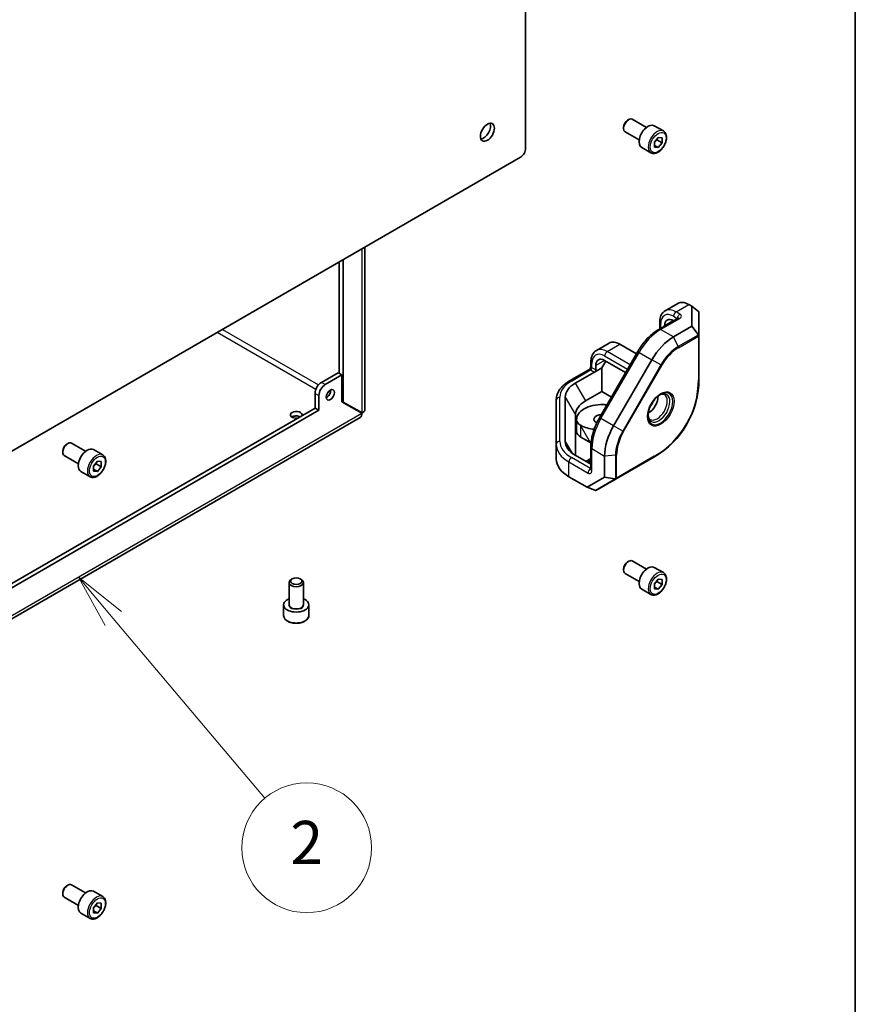
# Model space of a CAD drawing. Units: millimetres. Extents: x 87 to 14213, y 48 to 1734.
# Drawn here: x 9269 to 9501, y 876 to 1149 of the extents above; entities that cross this region are included whole.
import ezdxf

# ---------------------------------------------------------------- set-up
doc = ezdxf.new("R2010")
doc.units = ezdxf.units.MM
doc.header["$LTSCALE"] = 6
for name, color, linetype, lineweight in [('Border (ISO)', 7, 'Continuous', 35), ('Symbol (TK)', 100, 'Continuous', 18), ('Visible (ISO)', 7, 'Continuous', 35), ('Visible Narrow (ISO)', 7, 'Continuous', 25)]:
    doc.layers.add(name, color=color, linetype=linetype, lineweight=lineweight)
doc.styles.add('Note Text (TK2)', font='txt')

# ---------------------------------------------------------------- blocks, each defined once
blk = doc.blocks.new('図面枠 tk図枠')
at = {"layer": 'Border (ISO)'}
blk.add_line((405.5, 289), (405.5, 8), dxfattribs=at)
blk = doc.blocks.new('バルーン9')
at = {"layer": 'Symbol (TK)', "color": 100}
for p, q in [((371.194, 163.902), (369.582, 165.813)), ((371.576, 164.224), (369.582, 165.813)), ((369.582, 165.813), (370.812, 163.58)), ((371.194, 163.902), (378.202, 155.594))]:
    blk.add_line(p, q, dxfattribs=at)
at = {"layer": 'Symbol (TK)'}
blk.add_circle((380.136, 153.301), 3, dxfattribs=at)
at = {"layer": 'Symbol (TK)', "color": 7, "insert": (380.136, 153.284), "char_height": 2, "attachment_point": 5, "line_spacing_factor": 0.25, "style": 'Note Text (TK2)'}
blk.add_mtext('2', dxfattribs=at)

msp = doc.modelspace()

# ---------------------------------------------------------------- linework, layer by layer
at = {"layer": 'Visible (ISO)'}
for p, q in [((9409.5449, 1257.0806), (9409.5449, 1113.7344)), ((9436.7186, 1119.6252), (9436.7186, 1119.2746)), ((9437.8292, 1121.5488), (9438.1328, 1121.7241)), ((9443.0499, 1119.5616), (9439.1328, 1121.8232)), ((9447.7816, 1118.5618), (9445.236, 1120.0315)), ((9441.0499, 1116.0975), (9437.1328, 1118.3591)), ((9445.2538, 1115.4622), (9446.3144, 1116.7816)), ((9446.3144, 1116.7816), (9447.3751, 1116.6869)), ((9445.2538, 1114.048), (9445.2538, 1115.4622)), ((9445.2538, 1114.5656), (9446.3144, 1113.9532)), ((9446.3144, 1113.9532), (9445.2538, 1114.048)), ((9445.9609, 1116.0892), (9447.3751, 1115.2727)), ((9447.3751, 1115.2727), (9446.3144, 1113.9532)), ((9447.3751, 1116.6869), (9447.3751, 1115.2727)), ((9408.1307, 1111.2849), (9234.1824, 1010.8559)), ((9444.2816, 1112.4996), (9441.736, 1113.9693)), ((9364.9309, 1086.3435), (9364.9309, 1041.3809)), ((9357.8554, 1051.3133), (9357.8554, 1082.2585)), ((9358.916, 1043.4102), (9358.916, 1082.8709)), ((9451.7997, 1070.7573), (9448.2642, 1068.716)), ((9454.7997, 1070.4601), (9455.6282, 1069.9818)), ((9457.5186, 1068.5045), (9455.6282, 1069.9818)), ((9455.6282, 1069.9818), (9455.6282, 1064.4064)), ((9457.6282, 1061.8633), (9457.6282, 1068.2757)), ((9451.8248, 1066.6313), (9446.5007, 1063.5574)), ((9446.7287, 1065.5611), (9446.7287, 1063.689)), ((9450.5571, 1065.9694), (9450.6177, 1065.9344)), ((9448.0822, 1064.4705), (9448.0822, 1064.5405)), ((9455.6282, 1064.4064), (9450.5363, 1061.4666)), ((9455.6282, 1064.4064), (9457.4042, 1062.169)), ((9429.1723, 1057.6933), (9432.7078, 1059.7346)), ((9435.7078, 1059.4374), (9440.2916, 1056.791)), ((9457.6282, 1049.7845), (9457.6282, 1061.8633)), ((9430.0489, 1039.0502), (9440.6347, 1057.3853)), ((9427.6368, 1053.3137), (9427.6368, 1054.5384)), ((9430.6472, 1052.8414), (9431.7633, 1054.7746)), ((9431.4652, 1054.9467), (9437.2864, 1051.5858)), ((9444.5363, 1055.1328), (9433.9505, 1036.7977)), ((9357.5018, 1051.5174), (9352.9056, 1048.8638)), ((9358.5625, 1050.905), (9357.5018, 1051.5174)), ((9421.752, 1049.2687), (9427.0761, 1052.3426)), ((9423.3127, 1048.6068), (9428.6368, 1051.6807)), ((9428.6368, 1051.6807), (9430.6472, 1052.8414)), ((9428.9903, 1052.2931), (9428.9903, 1053.5178)), ((9430.6472, 1052.8414), (9430.6472, 1046.3094)), ((9353.9663, 1048.2514), (9358.5625, 1050.905)), ((9358.5625, 1043.4988), (9358.5625, 1050.905)), ((9351.1379, 1041.7194), (9351.1379, 1045.8019)), ((9430.6472, 1046.3094), (9426.1411, 1043.7078)), ((9433.3418, 1044.7537), (9430.6472, 1046.3094)), ((9352.1985, 1041.1071), (9352.1985, 1045.1895)), ((9358.5625, 1043.6143), (9358.916, 1043.4102)), ((9358.5625, 1043.4988), (9364.134, 1040.2821)), ((9364.184, 1040.3687), (9358.916, 1043.4102)), ((9418.0302, 1043.912), (9418.0302, 1031.6885)), ((9420.5302, 1032.505), (9420.5302, 1044.7285)), ((9202.999, 956.1914), (9351.1379, 1041.7194)), ((9202.999, 954.9667), (9352.1985, 1041.1071)), ((9352.1985, 1041.1071), (9351.1379, 1041.7194)), ((9363.6309, 1039.1292), (9190.5104, 939.1781)), ((9423.3586, 1039.8295), (9423.3586, 1028.6002)), ((9423.687, 1038.6168), (9423.687, 1035.3508)), ((9427.4743, 1032.1436), (9424.8607, 1033.6525)), ((9281.1551, 1029.8106), (9281.1551, 1029.46)), ((9282.2657, 1031.7342), (9282.5693, 1031.9095)), ((9287.4864, 1029.747), (9283.5693, 1032.0085)), ((9292.2181, 1028.7472), (9289.6725, 1030.2169)), ((9418.0302, 1031.6885), (9418.0302, 1027.6061)), ((9427.6368, 1030.8841), (9427.6368, 1024.7363)), ((9285.4864, 1026.2829), (9281.5693, 1028.5444)), ((9289.6903, 1025.6475), (9290.751, 1026.967)), ((9290.751, 1026.967), (9291.8116, 1026.8723)), ((9291.8116, 1026.8723), (9291.8116, 1025.4581)), ((9427.6368, 1026.1302), (9423.3127, 1028.6267)), ((9427.6368, 1027.7489), (9426.2349, 1026.9395)), ((9426.4742, 1026.8014), (9427.6368, 1027.4726)), ((9427.6368, 1026.9827), (9426.8984, 1026.5564)), ((9431.4652, 1028.4346), (9431.4652, 1022.555)), ((9434.6676, 1022.0945), (9445.1282, 1028.1339)), ((9288.7181, 1022.685), (9286.1725, 1024.1547)), ((9289.6903, 1024.2333), (9289.6903, 1025.6475)), ((9289.6903, 1024.751), (9290.751, 1024.1386)), ((9290.751, 1024.1386), (9289.6903, 1024.2333)), ((9290.3974, 1026.2746), (9291.8116, 1025.4581)), ((9291.8116, 1025.4581), (9290.751, 1024.1386)), ((9427.1575, 1026.4441), (9427.1253, 1026.4255)), ((9427.6368, 1026.1673), (9427.1575, 1026.4441)), ((9426.6368, 1019.7673), (9421.5449, 1022.7071)), ((9431.4652, 1022.555), (9426.6368, 1019.7673)), ((9429.2179, 1018.9481), (9434.6676, 1022.0945)), ((9431.4652, 1022.555), (9434.2909, 1022.1356)), ((9428.7268, 1018.9231), (9426.6368, 1019.7673)), ((9443.0499, 997.0871), (9439.1328, 999.3487)), ((9436.7186, 997.1507), (9436.7186, 996.8001)), ((9437.8292, 999.0743), (9438.1328, 999.2496)), ((9447.7816, 996.0873), (9445.236, 997.557)), ((9344.7947, 994.3506), (9344.4911, 994.1753)), ((9347.0159, 994.3506), (9347.3195, 994.1753)), ((9441.0499, 993.623), (9437.1328, 995.8846)), ((9445.2538, 992.9877), (9446.3144, 994.3072)), ((9446.3144, 994.3072), (9447.3751, 994.2124)), ((9447.3751, 994.2124), (9447.3751, 992.7982)), ((9343.9053, 987.2591), (9343.9053, 993.3588)), ((9347.9053, 987.2591), (9347.9053, 993.3588)), ((9444.2816, 990.0252), (9441.736, 991.4948)), ((9445.2538, 991.5735), (9445.2538, 992.9877)), ((9445.2538, 992.0911), (9446.3144, 991.4787)), ((9446.3144, 991.4787), (9445.2538, 991.5735)), ((9445.9609, 993.6147), (9447.3751, 992.7982)), ((9447.3751, 992.7982), (9446.3144, 991.4787)), ((9342.4053, 984.2381), (9342.4053, 987.1775)), ((9349.4053, 984.2381), (9349.4053, 987.1775)), ((9282.2657, 909.2597), (9282.5693, 909.435)), ((9287.4864, 907.2725), (9283.5693, 909.534)), ((9281.1551, 907.3361), (9281.1551, 906.9855)), ((9292.2181, 906.2727), (9289.6725, 907.7424)), ((9285.4864, 903.8084), (9281.5693, 906.0699)), ((9289.6903, 903.1731), (9290.751, 904.4925)), ((9290.3974, 903.8001), (9291.8116, 902.9836)), ((9290.751, 904.4925), (9291.8116, 904.3978)), ((9291.8116, 904.3978), (9291.8116, 902.9836)), ((9288.7181, 900.2105), (9286.1725, 901.6802)), ((9289.6903, 901.7588), (9289.6903, 903.1731)), ((9289.6903, 902.2765), (9290.751, 901.6641)), ((9290.751, 901.6641), (9289.6903, 901.7588)), ((9291.8116, 902.9836), (9290.751, 901.6641))]:
    msp.add_line(p, q, dxfattribs=at)
msp.add_arc((9432.6282, 1049.7845), 25, 300, 0, dxfattribs=at)
for centre, major_axis in [((9398.9383, 1118.2252), (1.375, 2.3816)), ((9355.3805, 1045.3937), (0.8105, 1.4038)), ((9345.9053, 993.7094), (-1.5706, 0))]:
    msp.add_ellipse(centre, major_axis=major_axis, ratio=0.57735027, dxfattribs=at)
for centre, major_axis, ratio, start_param, end_param in [((9397.8776, 1118.8375), (1.375, 2.3816), 0.57735027, 3.53755322, 5.88722474), ((9438.1328, 1120.0911), (-1, -1.7321), 0.57735027, 3.14159267, 6.28318531), ((9437.8292, 1120.2664), (-0.7853, -1.3602), 0.57735027, 3.92699082, 5.49778714), ((9443.486, 1117.0004), (-1.75, -3.0311), 0.57735027, 3.14159265, 6.28318531), ((9408.1307, 1112.9179), (-1, -1.7321), 0.57735027, 0.78539816, 2.35619449), ((9454.7997, 1065.5611), (-3, 5.1962), 0.57735027, 5.49778714, 6.28318531), ((9457.1282, 1068.6789), (-0.4987, 0.2938), 0.12185598, 3.57165675, 3.88799266), ((9457.1282, 1068.5643), (-0.444, 0.444), 0.51763809, 3.61925096, 3.97765599), ((9450.5571, 1063.1116), (-1.75, 3.0311), 0.57735027, 5.49778714, 7.06858347), ((9457.1282, 1063.0396), (0.4675, -1.0134), 0.17496957, 5.65987011, 5.97097557), ((9435.7078, 1054.5384), (-3, 5.1962), 0.57735027, 5.49778714, 6.28318531), ((9450.5363, 1051.6687), (-6, -10.3923), 0.57735027, 3.92699082, 4.71238898), ((9457.1282, 1061.8633), (0.5, 0), 0.59791406, 0, 0.67474094), ((9431.4652, 1052.0889), (-1.75, 3.0311), 0.57735027, 5.49778714, 7.06858347), ((9428.6368, 1052.0889), (0.25, 0.433), 0.57735027, 3.92699082, 5.49778714), ((9352.9056, 1046.8225), (-1.25, -2.1651), 0.57735027, 3.92699082, 5.49778714), ((9430.0302, 1044.7285), (-9.5, 0), 0.57735027, 5.49778714, 6.28318531), ((9353.9663, 1046.2102), (1.25, 2.1651), 0.57735027, 0.78539816, 2.35619449), ((9354.3198, 1046.006), (0.8105, 1.4038), 0.57735027, 3.85488179, 5.56989617), ((9432.8586, 1039.8295), (9.5, 0), 0.57735027, 2.35619449, 3.14159265), ((9443.486, 1043.5157), (2, 3.4641), 0.57735027, 3.94648214, 5.47829582), ((9443.486, 1043.5157), (1.125, 1.9486), 0.57735027, 4.33636609, 5.08841187), ((9345.9053, 1039.8415), (-1.621, 0), 0.57735027, 2.88449613, 8.11107816), ((9362.3809, 1041.352), (0.525, 0.9093), 0.57735027, 4.66475192, 4.76002604), ((9362.3809, 1041.352), (-1.275, -2.2084), 0.57735027, 1.55118723, 1.59040543), ((9430.7581, 1038.6168), (-7.0711, 0), 0.57735027, 4.67558825, 6.31998604), ((9430.8711, 1040.3886), (4, 0), 0.57735027, 1.26077041, 1.5339956), ((9345.9053, 1038.6168), (-1.621, 0), 0.57735027, 3.98872033, 5.56989617), ((9427.6891, 1038.5515), (-4, 0), 0.57735027, 0.03680073, 0.75393439), ((9430.7581, 1038.6168), (-2.25, 0), 0.57735027, 4.80710846, 7.14993133), ((9430.7581, 1035.3508), (-7.0711, 0), 0.57735027, 0, 0.03680073), ((9427.6891, 1035.2855), (-4, 0), 0.57735027, 0.03680073, 0.78539816), ((9427.6891, 1038.3035), (-2.5782, 9.622), 0.31783725, 1.62429178, 1.65575555), ((9427.4743, 1038.6755), (-4.8525, 1.3002), 0.51763809, 1.12460179, 1.93429041), ((9439.9505, 1033.3336), (-6, -10.3923), 0.57735027, 4.71238898, 5.49778714), ((9282.5693, 1030.2765), (-1, -1.7321), 0.57735027, 3.14159265, 6.28318531), ((9430.0302, 1032.505), (-9.5, 0), 0.57735027, 0, 0.78539816), ((9430.3027, 1033.7766), (-4.8525, 1.3002), 0.51763809, 1.09313802, 1.14637262), ((9282.2657, 1030.4518), (-0.7853, -1.3602), 0.57735027, 3.92699082, 5.49778714), ((9287.9225, 1027.1858), (-1.75, -3.0311), 0.57735027, 3.14159267, 6.28318531), ((9430.0302, 1027.6061), (-12, 0), 0.57735027, 0, 0.78539816), ((9433.3989, 1021.9394), (1.1114, 0.1019), 0.17496957, 0.31220974, 0.6233152), ((9434.4176, 1022.5275), (-0.25, 0.433), 0.59791406, 2.46685171, 3.14159265), ((9428.8547, 1019.3158), (-0.469, 0.2489), 0.77301137, 1.7050902, 2.01619566), ((9428.9679, 1019.3811), (-0.4482, -0.2588), 0.96610974, 0.89605538, 1.57079633), ((9438.1328, 997.6166), (-1, -1.7321), 0.57735027, 3.14159265, 6.28318531), ((9437.8292, 997.7919), (-0.7853, -1.3602), 0.57735027, 3.92699082, 5.49778714), ((9443.486, 994.5259), (-1.75, -3.0311), 0.57735027, 3.14159265, 6.28318531), ((9345.9053, 993.3588), (-2, 0), 0.57735027, 5.49778714, 10.21017612), ((9345.9053, 987.1775), (-3.5, 0), 0.57735027, 5.32063456, 10.38732871), ((9282.5693, 907.802), (-1, -1.7321), 0.57735027, 3.14159265, 6.28318531), ((9282.2657, 907.9773), (-0.7853, -1.3602), 0.57735027, 3.92699082, 5.49778714), ((9287.9225, 904.7113), (-1.75, -3.0311), 0.57735027, 3.14159265, 6.28318531)]:
    msp.add_ellipse(centre, major_axis=major_axis, ratio=ratio, start_param=start_param, end_param=end_param, dxfattribs=at)
for points, knots in [([(9447.7816, 1118.5618), (9447.9707, 1118.4526), (9448.1334, 1118.2997), (9448.3985, 1117.92), (9448.4951, 1117.689), (9448.6202, 1117.1543), (9448.6379, 1116.8441), (9448.5865, 1116.1866), (9448.5139, 1115.8381), (9448.2885, 1115.1463), (9448.1363, 1114.8032), (9447.7685, 1114.1537), (9447.5533, 1113.8473), (9447.0781, 1113.2979), (9446.818, 1113.0552), (9446.2717, 1112.6588), (9445.9854, 1112.5055), (9445.4149, 1112.3177), (9445.1293, 1112.28), (9444.6523, 1112.3359), (9444.4563, 1112.3987), (9444.2816, 1112.4996)], [2.35619449, 2.35619449, 2.35619449, 2.35619449, 2.62003967, 2.62003967, 2.90796975, 2.90796975, 3.23592162, 3.23592162, 3.57553651, 3.57553651, 3.91252176, 3.91252176, 4.2478355, 4.2478355, 4.58455705, 4.58455705, 4.92411754, 4.92411754, 5.25395077, 5.25395077, 5.49778714, 5.49778714, 5.49778714, 5.49778714]), ([(9446.7287, 1065.5611), (9446.7287, 1065.8202), (9446.7462, 1066.0745), (9446.82, 1066.5694), (9446.8761, 1066.8101), (9447.0314, 1067.2724), (9447.1307, 1067.4941), (9447.3764, 1067.909), (9447.523, 1068.1022), (9447.8622, 1068.4454), (9448.0547, 1068.5951), (9448.2642, 1068.716)], [4.71238898, 4.71238898, 4.71238898, 4.71238898, 4.869468613, 4.869468613, 5.026548246, 5.026548246, 5.183627878, 5.183627878, 5.340707511, 5.340707511, 5.497787144, 5.497787144, 5.497787144, 5.497787144]), ([(9451.8248, 1066.6313), (9451.8411, 1066.6407), (9451.8514, 1066.6482), (9451.8571, 1066.6527), (9451.8578, 1066.6533), (9451.8578, 1066.6533)], [3.141592654, 3.141592654, 3.141592654, 3.141592654, 3.298672286, 3.298672286, 3.354245329, 3.354245329, 3.354245329, 3.354245329]), ([(9446.5007, 1063.5574), (9446.0542, 1063.2996), (9445.6123, 1063.0039), (9444.7452, 1062.3448), (9444.3201, 1061.9813), (9443.4947, 1061.1951), (9443.0944, 1060.7723), (9442.3266, 1059.8773), (9441.9592, 1059.405), (9441.2647, 1058.4215), (9440.9378, 1057.9103), (9440.6347, 1057.3853)], [0, 0, 0, 0, 0.157079633, 0.157079633, 0.314159265, 0.314159265, 0.471238898, 0.471238898, 0.628318531, 0.628318531, 0.785398163, 0.785398163, 0.785398163, 0.785398163]), ([(9427.6368, 1054.5384), (9427.6368, 1054.7975), (9427.6544, 1055.0518), (9427.7281, 1055.5467), (9427.7842, 1055.7874), (9427.9395, 1056.2497), (9428.0388, 1056.4714), (9428.2845, 1056.8863), (9428.4311, 1057.0795), (9428.7703, 1057.4227), (9428.9629, 1057.5724), (9429.1723, 1057.6933)], [4.71238898, 4.71238898, 4.71238898, 4.71238898, 4.869468613, 4.869468613, 5.026548246, 5.026548246, 5.183627878, 5.183627878, 5.340707511, 5.340707511, 5.497787144, 5.497787144, 5.497787144, 5.497787144]), ([(9427.6368, 1053.3137), (9427.6368, 1053.2929), (9427.6351, 1053.2647), (9427.6254, 1053.195), (9427.6169, 1053.1529), (9427.5907, 1053.0576), (9427.5723, 1053.0038), (9427.5252, 1052.8906), (9427.496, 1052.8309), (9427.4292, 1052.7143), (9427.3915, 1052.6574), (9427.3139, 1052.555), (9427.2739, 1052.5093), (9427.1995, 1052.4345), (9427.1648, 1052.4046), (9427.1119, 1052.3647), (9427.0919, 1052.3517), (9427.0761, 1052.3426)], [1.57079633, 1.57079633, 1.57079633, 1.57079633, 1.74463942, 1.74463942, 1.93127626, 1.93127626, 2.13407262, 2.13407262, 2.34992879, 2.34992879, 2.57098885, 2.57098885, 2.78717888, 2.78717888, 2.98948779, 2.98948779, 3.14159265, 3.14159265, 3.14159265, 3.14159265]), ([(9418.0302, 1043.912), (9418.0302, 1044.3352), (9418.0883, 1044.7582), (9418.3142, 1045.5818), (9418.4817, 1045.9823), (9418.9124, 1046.7475), (9419.1754, 1047.1124), (9419.7833, 1047.8013), (9420.1283, 1048.1254), (9420.8894, 1048.7302), (9421.3055, 1049.0109), (9421.752, 1049.2687)], [5.497787144, 5.497787144, 5.497787144, 5.497787144, 5.654866776, 5.654866776, 5.811946409, 5.811946409, 5.969026042, 5.969026042, 6.126105675, 6.126105675, 6.283185307, 6.283185307, 6.283185307, 6.283185307]), ([(9446.918, 1045.4972), (9446.585, 1045.3049), (9446.2436, 1045.0489), (9445.582, 1044.4288), (9445.2621, 1044.064), (9444.6801, 1043.2611), (9444.4185, 1042.8227), (9443.9839, 1041.92), (9443.811, 1041.456), (9443.5712, 1040.5557), (9443.5037, 1040.1194), (9443.487, 1039.6633), (9443.486, 1039.6077), (9443.486, 1039.5528)], [0, 0, 0, 0, 0.30211458, 0.30211458, 0.60712375, 0.60712375, 0.9145631, 0.9145631, 1.22219308, 1.22219308, 1.5276912, 1.5276912, 1.57079633, 1.57079633, 1.57079633, 1.57079633]), ([(9446.7106, 1045.37), (9446.7898, 1045.4094), (9446.867, 1045.4437), (9447.0745, 1045.5256), (9447.1991, 1045.5623), (9447.4254, 1045.608), (9447.5268, 1045.6171), (9447.7044, 1045.6151), (9447.7805, 1045.6043), (9447.9127, 1045.5697), (9447.9692, 1045.5462), (9448.0215, 1045.5159)], [0.068944583, 0.068944583, 0.068944583, 0.068944583, 0.157079633, 0.157079633, 0.314159265, 0.314159265, 0.471238898, 0.471238898, 0.628318531, 0.628318531, 0.785398163, 0.785398163, 0.785398163, 0.785398163]), ([(9364.9243, 1041.3802), (9364.9269, 1041.2261), (9364.8862, 1041.0721), (9364.7993, 1040.9259), (9364.6745, 1040.7162), (9364.4621, 1040.5236), (9364.184, 1040.3687)], [0.785398163, 0.785398163, 0.785398163, 0.785398163, 1.108067097, 1.108067097, 1.108067097, 1.570796327, 1.570796327, 1.570796327, 1.570796327]), ([(9430.0489, 1039.0502), (9429.7458, 1038.5253), (9429.4666, 1037.9865), (9428.9621, 1036.8934), (9428.7368, 1036.339), (9428.3456, 1035.2266), (9428.1796, 1034.6685), (9427.9114, 1033.5606), (9427.8092, 1033.0107), (9427.6719, 1031.9302), (9427.6368, 1031.3997), (9427.6368, 1030.8841)], [0.785398163, 0.785398163, 0.785398163, 0.785398163, 0.942477796, 0.942477796, 1.099557429, 1.099557429, 1.256637061, 1.256637061, 1.413716694, 1.413716694, 1.570796327, 1.570796327, 1.570796327, 1.570796327]), ([(9444.0215, 1038.5877), (9443.9692, 1038.618), (9443.9206, 1038.6551), (9443.8245, 1038.7523), (9443.7771, 1038.8128), (9443.6866, 1038.9656), (9443.6437, 1039.058), (9443.5702, 1039.2768), (9443.5397, 1039.4031), (9443.5068, 1039.6237), (9443.498, 1039.7078), (9443.4925, 1039.796)], [3.926990817, 3.926990817, 3.926990817, 3.926990817, 4.08407045, 4.08407045, 4.241150082, 4.241150082, 4.398229715, 4.398229715, 4.555309348, 4.555309348, 4.643444397, 4.643444397, 4.643444397, 4.643444397]), ([(9292.2181, 1028.7472), (9292.4072, 1028.638), (9292.5699, 1028.485), (9292.835, 1028.1054), (9292.9316, 1027.8744), (9293.0567, 1027.3396), (9293.0744, 1027.0295), (9293.023, 1026.3719), (9292.9504, 1026.0234), (9292.725, 1025.3317), (9292.5728, 1024.9886), (9292.205, 1024.3391), (9291.9898, 1024.0326), (9291.5146, 1023.4833), (9291.2545, 1023.2406), (9290.7083, 1022.8442), (9290.422, 1022.6909), (9289.8514, 1022.503), (9289.5659, 1022.4654), (9289.0888, 1022.5213), (9288.8929, 1022.5841), (9288.7181, 1022.685)], [2.35619449, 2.35619449, 2.35619449, 2.35619449, 2.62003967, 2.62003967, 2.90796975, 2.90796975, 3.23592162, 3.23592162, 3.57553651, 3.57553651, 3.91252176, 3.91252176, 4.2478355, 4.2478355, 4.58455705, 4.58455705, 4.92411754, 4.92411754, 5.25395077, 5.25395077, 5.49778714, 5.49778714, 5.49778714, 5.49778714]), ([(9427.6342, 1024.6968), (9427.6342, 1024.6968), (9427.6343, 1024.6977), (9427.6354, 1024.7049), (9427.6368, 1024.7175), (9427.6368, 1024.7363)], [4.499736305, 4.499736305, 4.499736305, 4.499736305, 4.555309348, 4.555309348, 4.71238898, 4.71238898, 4.71238898, 4.71238898]), ([(9447.7816, 996.0873), (9447.9707, 995.9782), (9448.1334, 995.8252), (9448.3985, 995.4455), (9448.4951, 995.2145), (9448.6202, 994.6798), (9448.6379, 994.3696), (9448.5865, 993.7121), (9448.5139, 993.3636), (9448.2885, 992.6719), (9448.1363, 992.3288), (9447.7685, 991.6792), (9447.5533, 991.3728), (9447.0781, 990.8234), (9446.818, 990.5808), (9446.2717, 990.1843), (9445.9854, 990.031), (9445.4149, 989.8432), (9445.1293, 989.8055), (9444.6523, 989.8614), (9444.4563, 989.9243), (9444.2816, 990.0252)], [2.35619449, 2.35619449, 2.35619449, 2.35619449, 2.62003967, 2.62003967, 2.90796975, 2.90796975, 3.23592162, 3.23592162, 3.57553651, 3.57553651, 3.91252176, 3.91252176, 4.2478355, 4.2478355, 4.58455705, 4.58455705, 4.92411754, 4.92411754, 5.25395077, 5.25395077, 5.49778714, 5.49778714, 5.49778714, 5.49778714]), ([(9342.4053, 984.2381), (9342.4053, 984.0197), (9342.4564, 983.8023), (9342.6527, 983.3829), (9342.8044, 983.1838), (9343.205, 982.8081), (9343.4647, 982.6376), (9344.0599, 982.3534), (9344.398, 982.242), (9345.1097, 982.0913), (9345.483, 982.0516), (9346.2294, 982.0454), (9346.6023, 982.0785), (9347.3157, 982.2154), (9347.6559, 982.3193), (9348.2724, 982.5941), (9348.5483, 982.7654), (9348.9962, 983.1657), (9349.1716, 983.3941), (9349.3617, 983.8352), (9349.4053, 984.0363), (9349.4053, 984.2381)], [0.92121365, 0.92121365, 0.92121365, 0.92121365, 1.18505883, 1.18505883, 1.47298891, 1.47298891, 1.80094078, 1.80094078, 2.14055567, 2.14055567, 2.47754091, 2.47754091, 2.81285466, 2.81285466, 3.14957621, 3.14957621, 3.4891367, 3.4891367, 3.81896993, 3.81896993, 4.0628063, 4.0628063, 4.0628063, 4.0628063]), ([(9292.2181, 906.2727), (9292.4072, 906.1635), (9292.5699, 906.0105), (9292.835, 905.6309), (9292.9316, 905.3999), (9293.0567, 904.8651), (9293.0744, 904.555), (9293.023, 903.8975), (9292.9504, 903.549), (9292.725, 902.8572), (9292.5728, 902.5141), (9292.205, 901.8646), (9291.9898, 901.5582), (9291.5146, 901.0088), (9291.2545, 900.7661), (9290.7083, 900.3697), (9290.422, 900.2164), (9289.8514, 900.0286), (9289.5659, 899.9909), (9289.0888, 900.0468), (9288.8929, 900.1096), (9288.7181, 900.2105)], [2.35619449, 2.35619449, 2.35619449, 2.35619449, 2.62003967, 2.62003967, 2.90796975, 2.90796975, 3.23592162, 3.23592162, 3.57553651, 3.57553651, 3.91252176, 3.91252176, 4.2478355, 4.2478355, 4.58455705, 4.58455705, 4.92411754, 4.92411754, 5.25395077, 5.25395077, 5.49778714, 5.49778714, 5.49778714, 5.49778714])]:
    msp.add_open_spline(points, degree=3, knots=knots, dxfattribs=at)
for points, weights in [([(9445.2538, 1115.3774), (9445.5223, 1115.7433), (9445.9609, 1116.0892)], [1.07507328986, 1.09062147728, 1]), ([(9445.9609, 1116.0892), (9445.9378, 1116.1948), (9445.9206, 1116.2917)], [1, 1.01779072487, 1.03148954554]), ([(9289.6903, 1025.5627), (9289.9588, 1025.9287), (9290.3974, 1026.2746)], [1.07507328986, 1.09062147728, 1]), ([(9290.3974, 1026.2746), (9290.3743, 1026.3801), (9290.3571, 1026.4771)], [1, 1.01779072487, 1.03148954554]), ([(9445.2538, 992.9029), (9445.5223, 993.2688), (9445.9609, 993.6147)], [1.07507328986, 1.09062147728, 1]), ([(9445.9609, 993.6147), (9445.9378, 993.7203), (9445.9206, 993.8172)], [1, 1.01779072487, 1.03148954554]), ([(9289.6903, 903.0883), (9289.9588, 903.4542), (9290.3974, 903.8001)], [1.07507328986, 1.09062147728, 1]), ([(9290.3974, 903.8001), (9290.3743, 903.9057), (9290.3571, 904.0026)], [1, 1.01779072487, 1.03148954554])]:
    msp.add_rational_spline(points, weights, degree=2, dxfattribs=at)
msp.add_open_spline([(9364.134, 1040.2821), (9364.1423, 1039.7418), (9363.9486, 1039.3274), (9363.627, 1039.1345)], degree=3, dxfattribs=at)
at = {"layer": 'Visible Narrow (ISO)'}
for p, q in [((9364.184, 1040.3687), (9364.184, 1085.9123)), ((9451.2642, 1068.4189), (9454.7997, 1070.4601)), ((9452.3248, 1067.8065), (9451.2642, 1068.4189)), ((9457.5186, 1068.5045), (9457.5186, 1062.05)), ((9447.0007, 1063.5079), (9452.3248, 1066.5818)), ((9447.0215, 1063.8581), (9447.0215, 1065.1529)), ((9450.5571, 1065.9694), (9448.0822, 1064.5405)), ((9450.5571, 1067.1941), (9451.6177, 1066.5818)), ((9451.6177, 1066.5818), (9451.6177, 1066.5117)), ((9351.3408, 1046.8687), (9323.9496, 1062.683)), ((9325.4345, 1063.5403), (9352.0833, 1048.1547)), ((9450.5363, 1061.4666), (9447.0007, 1063.5079)), ((9457.4042, 1062.169), (9457.4042, 1061.9589)), ((9432.1723, 1057.3962), (9435.7078, 1059.4374)), ((9451.873, 1058.7655), (9450.5363, 1061.4666)), ((9457.4042, 1061.9589), (9451.873, 1058.7655)), ((9451.9505, 1058.4657), (9457.4817, 1061.6591)), ((9457.4817, 1061.6591), (9457.4817, 1049.5804)), ((9430.4149, 1038.8389), (9441.0007, 1057.174)), ((9438.5238, 1053.7291), (9432.1723, 1057.3962)), ((9441.0007, 1057.174), (9440.6347, 1057.3853)), ((9441.0007, 1057.174), (9444.5363, 1055.1328)), ((9427.9297, 1052.9054), (9427.9297, 1054.1302)), ((9431.4652, 1054.9467), (9428.9903, 1053.5178)), ((9431.4652, 1056.1714), (9437.8167, 1052.5044)), ((9447.0545, 1053.6789), (9444.5363, 1055.1328)), ((9422.252, 1049.2192), (9427.5761, 1052.2931)), ((9427.5761, 1052.2931), (9428.6368, 1051.6807)), ((9428.9903, 1052.2931), (9427.9297, 1052.9054)), ((9447.0545, 1053.6789), (9436.4687, 1035.3437)), ((9436.7024, 1035.2088), (9447.2882, 1053.544)), ((9447.2882, 1053.544), (9447.0545, 1053.6789)), ((9353.9663, 1048.2514), (9352.9056, 1048.8638)), ((9423.3127, 1048.6068), (9426.1411, 1043.7078)), ((9351.1379, 1045.8019), (9352.1985, 1045.1895)), ((9355.0313, 1046.4526), (9355.4116, 1046.2331)), ((9354.6691, 1044.9471), (9354.2888, 1045.1667)), ((9419.0302, 1032.505), (9419.0302, 1044.7285)), ((9420.5302, 1044.7285), (9423.3586, 1039.8295)), ((9191.0635, 940.3598), (9364.134, 1040.2821)), ((9423.6918, 1038.4665), (9423.6918, 1035.2006)), ((9430.4149, 1038.8389), (9430.0489, 1039.0502)), ((9433.9505, 1036.7977), (9430.4149, 1038.8389)), ((9424.8607, 1033.6525), (9424.8607, 1036.6705)), ((9424.8607, 1036.6705), (9427.4743, 1032.1436)), ((9436.4687, 1035.3437), (9433.9505, 1036.7977)), ((9436.7024, 1035.2088), (9436.4687, 1035.3437)), ((9420.5302, 1032.505), (9422.4302, 1029.2141)), ((9427.9297, 1024.3281), (9427.9297, 1030.4758)), ((9427.9297, 1030.4758), (9431.4652, 1028.4346)), ((9421.5449, 1026.7896), (9426.869, 1023.7157)), ((9421.5449, 1022.7071), (9421.5449, 1026.7896)), ((9427.5761, 1024.9404), (9422.252, 1028.0143)), ((9434.4729, 1028.6275), (9431.4652, 1028.4346)), ((9434.4729, 1028.6275), (9434.4729, 1022.2406)), ((9434.7712, 1022.3234), (9434.7712, 1028.7103)), ((9445.2317, 1028.3628), (9434.7712, 1022.3234)), ((9427.6368, 1024.9755), (9427.5761, 1024.9404)), ((9434.4511, 1022.096), (9428.8831, 1018.8813)), ((9434.4729, 1022.2406), (9434.2909, 1022.1356))]:
    msp.add_line(p, q, dxfattribs=at)
msp.add_arc((9432.9817, 1049.5804), 24.5, 300, 0, dxfattribs=at)
for centre, major_axis, ratio, start_param, end_param in [((9446.0316, 1115.5307), (1.75, 3.0311), 0.57735027, 0, 3.14159265), ((9450.5571, 1063.1116), (-2.5, 4.3301), 0.57735027, 5.49778714, 7.06858347), ((9451.2642, 1063.5199), (-3, 5.1962), 0.57735027, 5.49778714, 6.28318531), ((9451.2642, 1067.6024), (-0.5, -0.866), 0.57735027, 3.92699082, 5.49778714), ((9452.3248, 1066.99), (0.5, 0.866), 0.57735027, 0.78539816, 2.35619449), ((9451.2642, 1067.1941), (1.5, 0), 0.57735027, 5.49778714, 7.06858347), ((9447.7287, 1065.5611), (-1, 0), 0.57735027, 0, 0.78539816), ((9451.2642, 1066.3776), (0.5, 0), 0.57735027, 0.61297217, 0.78539816), ((9452.3248, 1065.7653), (-0.5, 0.866), 0.57735027, 5.49778714, 6.28318531), ((9447.0007, 1053.7099), (6, 10.3923), 0.57735027, 0.78539816, 1.57079633), ((9447.0007, 1062.6914), (-0.5, 0.866), 0.57735027, 5.49778714, 6.28318531), ((9457.1282, 1061.8633), (0.5, 0), 0.22941573, 0, 0.98584641), ((9457.1282, 1061.8633), (0.25, -0.433), 0.57735027, 0.78539816, 1.46013911), ((9457.1282, 1061.8633), (0.5, 0), 0.57735027, 5.49778714, 6.28318531), ((9431.4652, 1052.0889), (-2.5, 4.3301), 0.57735027, 5.49778714, 7.06858347), ((9432.1723, 1052.4972), (-3, 5.1962), 0.57735027, 5.49778714, 6.28318531), ((9432.1723, 1056.5797), (0.5, 0.866), 0.57735027, 0.78539816, 2.35619449), ((9451.873, 1050.8969), (-4.8185, -8.3458), 0.57735027, 3.92699082, 4.71238898), ((9451.9505, 1050.8522), (4.6623, 8.0753), 0.57735027, 0.78539816, 1.57079633), ((9451.5969, 1058.6698), (0.25, -0.433), 0.57735027, 0.78539816, 1.46013911), ((9428.6368, 1054.5384), (-1, 0), 0.57735027, 0, 0.78539816), ((9427.5761, 1051.4766), (-0.5, 0.866), 0.57735027, 5.49778714, 6.28318531), ((9427.5761, 1052.7013), (0.25, 0.433), 0.57735027, 3.92699082, 5.49778714), ((9428.6368, 1053.3137), (-1, 0), 0.57735027, 0, 0.78539816), ((9430.0302, 1044.7285), (-11, 0), 0.57735027, 5.49778714, 6.28318531), ((9422.252, 1048.4027), (-0.5, 0.866), 0.57735027, 5.49778714, 6.28318531), ((9457.1282, 1049.7845), (0.5, 0), 0.57735027, 5.49778714, 6.28318531), ((9446.918, 1041.5343), (2.4268, 4.2033), 0.57735027, 2.35619449, 7.06858347), ((9446.5215, 1041.7632), (-2.1464, -3.7178), 0.57735027, 5.56167784, 10.14628543), ((9419.0302, 1043.912), (-1, 0), 0.81649658, 4.71238898, 6.28318531), ((9446.0215, 1042.0518), (2, 3.4641), 0.57735027, 3.14159267, 6.28318531), ((9436.4149, 1035.3748), (6, 10.3923), 0.57735027, 1.57079633, 2.35619449), ((9441.2872, 1032.5618), (-4.8185, -8.3458), 0.57735027, 4.71238898, 5.49778714), ((9441.3647, 1032.5171), (4.6623, 8.0753), 0.57735027, 1.57079633, 2.35619449), ((9419.0302, 1031.6885), (-1, 0), 0.81649658, 4.71238898, 6.28318531), ((9430.0302, 1032.505), (-11, 0), 0.57735027, 0, 0.78539816), ((9430.0302, 1031.6885), (-12, 0), 0.57735027, 0, 0.78539816), ((9428.6368, 1030.8841), (-1, 0), 0.57735027, 0, 0.78539816), ((9290.4681, 1025.7161), (1.75, 3.0311), 0.57735027, 0, 3.14159265), ((9422.252, 1027.1978), (-0.5, -0.866), 0.57735027, 3.92699082, 5.49778714), ((9434.4176, 1028.9144), (0.5, 0), 0.57735027, 4.8230462, 5.49778714), ((9444.8782, 1028.5669), (0.25, -0.433), 0.57735027, 0, 0.78539816), ((9427.5761, 1024.1239), (-0.5, -0.866), 0.57735027, 3.92699082, 5.49778714), ((9426.869, 1024.9404), (0.75, -1.299), 0.57735027, 5.49778714, 7.06858347), ((9427.5761, 1025.3487), (-0.25, 0.433), 0.57735027, 2.35619449, 2.52862049), ((9428.6368, 1024.7363), (-1, 0), 0.57735027, 0, 0.78539816), ((9434.4176, 1022.5275), (0.5, 0), 0.57735027, 4.8230462, 5.49778714), ((9434.4176, 1022.5275), (0.25, -0.433), 0.22941573, 5.2973389, 6.28318531), ((9434.4176, 1022.5275), (0.25, -0.433), 0.57735027, 0, 0.78539816), ((9446.0316, 993.0562), (1.75, 3.0311), 0.57735027, 0, 3.14159265), ((9345.9053, 987.1775), (-2.1, 0), 0.57735027, 5.97334067, 9.7346226), ((9345.9053, 987.2591), (2, 0), 0.57735027, 3.14159265, 6.28318531), ((9345.9053, 984.2381), (3.5, 0), 0.57735027, 3.14159265, 6.28318531), ((9290.4681, 903.2416), (1.75, 3.0311), 0.57735027, 0, 3.14159264)]:
    msp.add_ellipse(centre, major_axis=major_axis, ratio=ratio, start_param=start_param, end_param=end_param, dxfattribs=at)
for centre, major_axis in [((9446.3144, 1115.3674), (1.55, 2.6847)), ((9447.0215, 1041.4745), (-2.6036, -4.5095)), ((9290.751, 1025.5528), (1.55, 2.6847)), ((9446.3144, 992.8929), (1.55, 2.6847)), ((9290.751, 903.0783), (1.55, 2.6847))]:
    msp.add_ellipse(centre, major_axis=major_axis, ratio=0.57735027, dxfattribs=at)

# ---------------------------------------------------------------- block references
at = {"xscale": 6, "yscale": 6, "zscale": 6}
msp.add_blockref('図面枠 tk図枠', (7068, 0), dxfattribs=at)
at = {"layer": 'Symbol (TK)', "xscale": 6, "yscale": 6, "zscale": 6}
msp.add_blockref('バルーン9', (7068, 0), dxfattribs=at)

doc.saveas('drawing.dxf')
